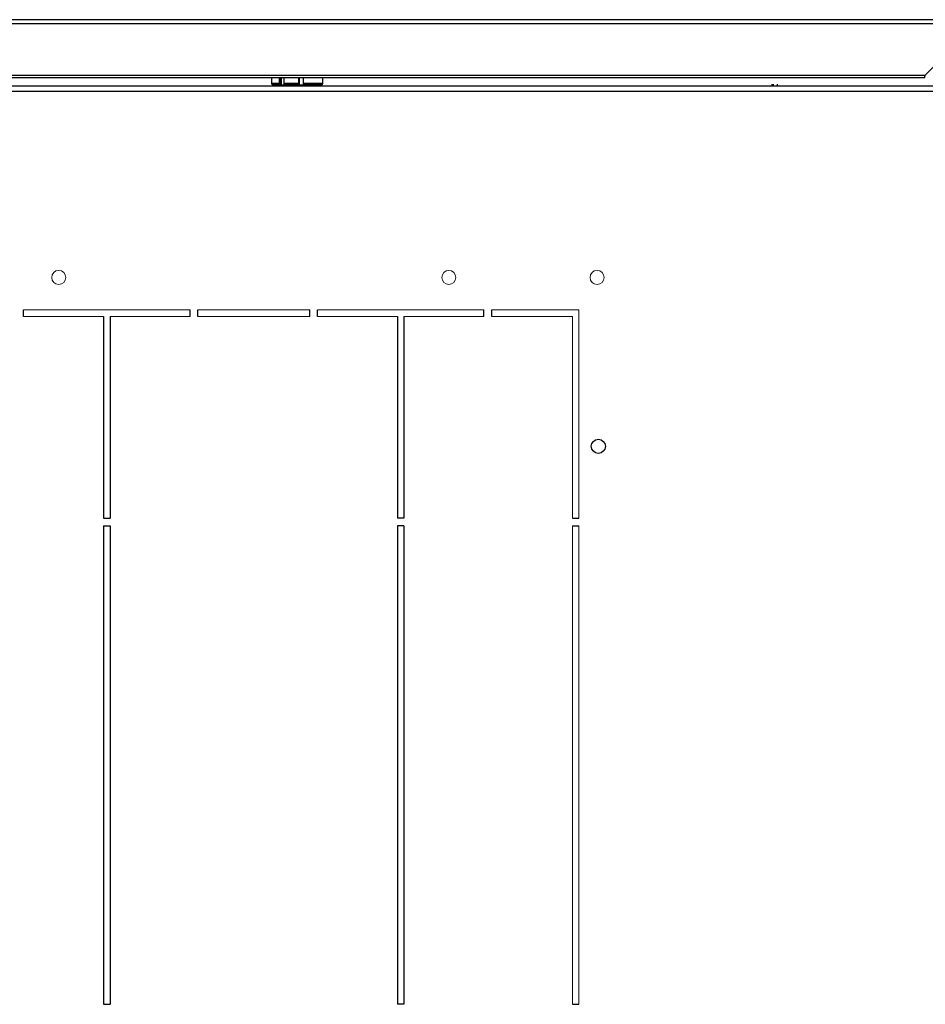
# Model space of a CAD drawing. Units: millimetres. Extents: x 0 to 3117, y -567 to 324.
# Drawn here: x 195 to 213, y 63 to 82 of the extents above; entities that cross this region are included whole.
import ezdxf

# ---------------------------------------------------------------- set-up
doc = ezdxf.new("R2010")
doc.units = ezdxf.units.MM
doc.header["$LTSCALE"] = 23.1
doc.layers.get('0').update_dxf_attribs({"linetype": 'CONTINUOUS'})

msp = doc.modelspace()

# ---------------------------------------------------------------- linework, layer by layer
at = {"color": 7, "linetype": 'Continuous', "lineweight": 25}
for p, q in [((213.67572, 81.67267), (187.62433, 81.67267)), ((213.6652, 81.59267), (187.63485, 81.59267)), ((212.71885, 80.60192), (213.68142, 81.56449)), ((188.5812, 80.56142), (212.71885, 80.56142)), ((212.71885, 80.60192), (188.58121, 80.60192)), ((200.15503, 80.56142), (200.15503, 80.44767)), ((200.31322, 80.44767), (200.31322, 80.56142)), ((200.33472, 80.42267), (200.33472, 80.56142)), ((200.3444, 80.56142), (200.3444, 80.42267)), ((200.3919, 80.56142), (200.3919, 80.44767)), ((200.6823, 80.44767), (200.6823, 80.56142)), ((200.68858, 80.56142), (200.68858, 80.42267)), ((200.76818, 80.56142), (200.76818, 80.44767)), ((201.14503, 80.44767), (201.14503, 80.56142)), ((187.03752, 80.40005), (219.71552, 80.40005)), ((187.03752, 80.30005), (219.71552, 80.30005)), ((200.31322, 80.44767), (200.15503, 80.44767)), ((200.33472, 80.42267), (200.3204, 80.42267)), ((200.3444, 80.42267), (200.33472, 80.42267)), ((200.3444, 80.42267), (200.39818, 80.42267)), ((200.35003, 80.42267), (200.35003, 80.40005)), ((200.6823, 80.44767), (200.3919, 80.44767)), ((200.68858, 80.42267), (200.39818, 80.42267)), ((200.65003, 80.40005), (200.65003, 80.42267)), ((200.68858, 80.42267), (200.78, 80.42267)), ((201.14503, 80.44767), (200.76818, 80.44767)), ((200.95003, 80.40005), (200.95003, 80.42267)), ((209.78446, 80.40005), (209.78446, 80.43261)), ((209.80946, 80.40005), (209.80946, 80.43261)), ((209.88446, 80.40005), (209.88446, 80.43261))]:
    msp.add_line(p, q, dxfattribs=at)
at = {"lineweight": 20}
for p, q in [((198.59102, 76.0914), (195.39102, 76.0914)), ((196.92852, 75.9664), (195.39102, 75.9664)), ((198.59102, 75.9664), (197.05352, 75.9664)), ((198.74102, 76.0914), (200.89102, 76.0914)), ((198.74102, 75.9664), (200.89102, 75.9664)), ((201.04102, 76.0914), (204.24102, 76.0914)), ((201.04102, 75.9664), (202.57852, 75.9664)), ((202.70352, 75.9664), (204.24102, 75.9664)), ((204.39102, 76.0914), (206.06602, 76.0914)), ((204.39102, 75.9664), (205.94102, 75.9664)), ((205.94102, 75.9664), (205.94102, 72.0914)), ((206.06602, 76.0914), (206.06602, 72.0914)), ((205.94102, 71.9414), (205.94102, 62.7414)), ((206.06602, 71.9414), (206.06602, 62.7414))]:
    msp.add_line(p, q, dxfattribs=at)
for p, q in [((195.39102, 75.9664), (195.39102, 76.0914)), ((196.92852, 75.9664), (196.92852, 72.0914)), ((197.05352, 75.9664), (197.05352, 72.0914)), ((198.59102, 75.9664), (198.59102, 76.0914)), ((198.74102, 75.9664), (198.74102, 76.0914)), ((200.89102, 75.9664), (200.89102, 76.0914)), ((201.04102, 75.9664), (201.04102, 76.0914)), ((202.57852, 75.9664), (202.57852, 72.0914)), ((202.70352, 75.9664), (202.70352, 72.0914)), ((204.24102, 75.9664), (204.24102, 76.0914)), ((204.39102, 75.9664), (204.39102, 76.0914)), ((196.92852, 72.0914), (197.05352, 72.0914)), ((196.92852, 71.9414), (196.92852, 62.7414)), ((196.92852, 71.9414), (197.05352, 71.9414)), ((197.05352, 71.9414), (197.05352, 62.7414)), ((202.70352, 72.0914), (202.57852, 72.0914)), ((202.57852, 71.9414), (202.57852, 62.7414)), ((202.70352, 71.9414), (202.57852, 71.9414)), ((202.70352, 71.9414), (202.70352, 62.7414)), ((205.94102, 72.0914), (206.06602, 72.0914)), ((205.94102, 71.9414), (206.06602, 71.9414)), ((196.92852, 62.7414), (197.05352, 62.7414)), ((202.70352, 62.7414), (202.57852, 62.7414)), ((205.94102, 62.7414), (206.06602, 62.7414))]:
    msp.add_line(p, q)
for centre in [(196.06602, 76.7164), (203.56602, 76.7164), (206.41602, 76.7164)]:
    msp.add_circle(centre, 0.135, dxfattribs=at)
msp.add_circle((206.44102, 73.46997), 0.135)
at = {"color": 7, "linetype": 'Continuous', "lineweight": 25}
for centre, radius, start, end in [((200.18003, 80.44767), 0.025, 180, 270), ((200.42151, 80.44181), 0.03019, 168.812662, 219.361165), ((200.71191, 80.44181), 0.03019, 168.812662, 219.361165), ((201.12003, 80.44767), 0.025, 270, 0)]:
    msp.add_arc(centre, radius, start, end, dxfattribs=at)
for points, knots in [([(212.71771, 80.59807), (212.71683, 80.59328), (212.71509, 80.58371), (212.71335, 80.57156), (212.71234, 80.56392), (212.71194, 80.5606), (212.71207, 80.5615), (212.71208, 80.56154)], [0, 0, 0, 0, 0.24674867, 0.49328377, 0.74017903, 0.98800564, 1, 1, 1, 1]), ([(212.71885, 80.60192), (212.71863, 80.6012), (212.71825, 80.59991), (212.71787, 80.59863), (212.71771, 80.59807)], [0, 0, 0, 0, 0.56001742, 1, 1, 1, 1]), ([(200.3204, 80.42267), (200.2936, 80.42267), (200.23905, 80.42267), (200.19436, 80.42267), (200.17484, 80.42267), (200.18017, 80.42267), (200.18024, 80.42267)], [0, 0, 0, 0, 0.324210703, 0.65985832, 0.995505938, 1, 1, 1, 1]), ([(200.3204, 80.42267), (200.3195, 80.42296), (200.31773, 80.42352), (200.31575, 80.42815), (200.31447, 80.43319), (200.31375, 80.43782), (200.3133, 80.4427), (200.31325, 80.44603), (200.31322, 80.44767)], [0, 0, 0, 0, 0.25477623, 0.49861151, 0.63370997, 0.76310913, 0.88345473, 1, 1, 1, 1]), ([(200.76818, 80.44767), (200.76821, 80.44601), (200.76826, 80.44269), (200.76872, 80.43779), (200.76943, 80.43319), (200.77071, 80.42813), (200.7727, 80.42355), (200.77447, 80.42297), (200.77537, 80.42267)], [0, 0, 0, 0, 0.11777204, 0.23648005, 0.36834621, 0.50046059, 0.74611904, 1, 1, 1, 1]), ([(201.12002, 80.42267), (201.11715, 80.42267), (201.11142, 80.42267), (201.06367, 80.42267), (200.98905, 80.42267), (200.89078, 80.42267), (200.81339, 80.42267), (200.77537, 80.42267)], [0, 0, 0, 0, 0.19721717, 0.39443435, 0.59860859, 0.80278283, 1, 1, 1, 1])]:
    msp.add_open_spline(points, degree=3, knots=knots, dxfattribs=at)

doc.saveas('drawing.dxf')
